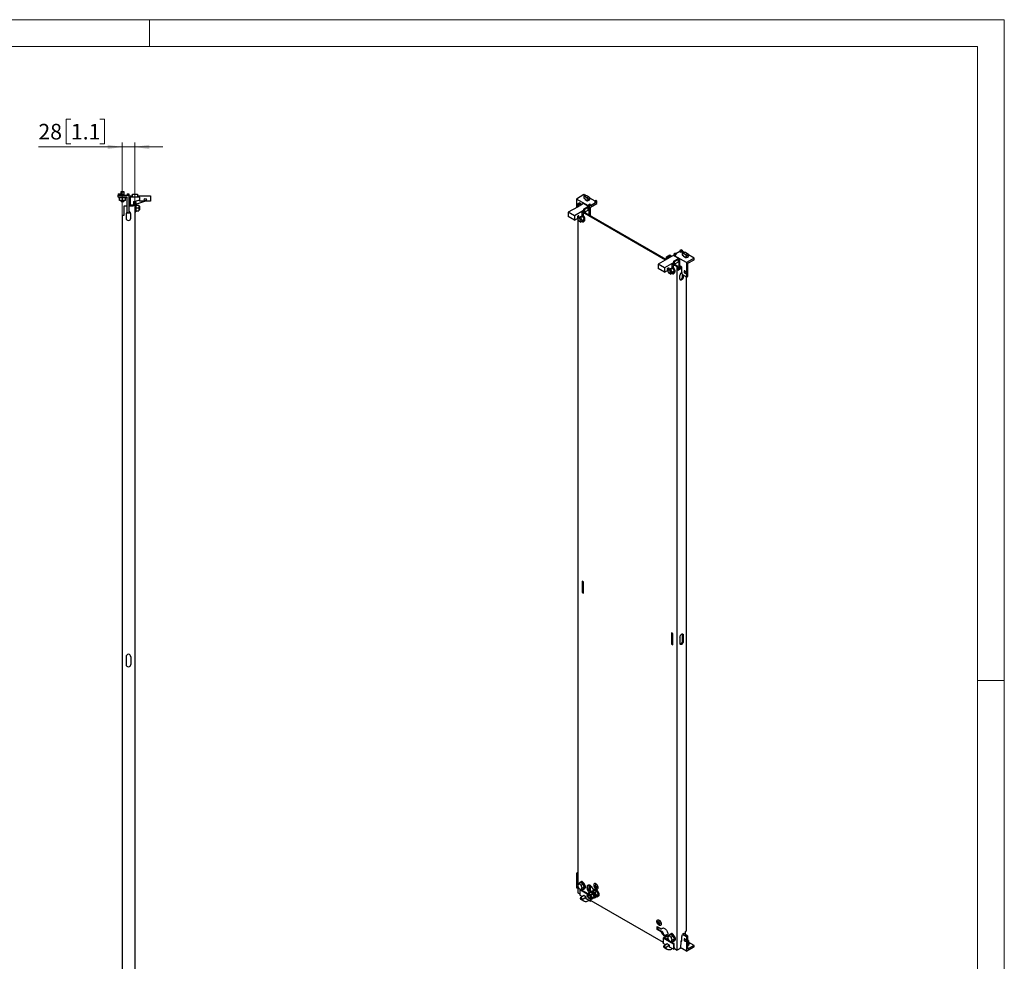
# Model space of a CAD drawing. Units: millimetres. Extents: x 0 to 420, y -24 to 297.
# Drawn here: x 199 to 420, y 85 to 297 of the extents above; entities that cross this region are included whole.
import ezdxf

# ---------------------------------------------------------------- set-up
doc = ezdxf.new("R2010")
doc.units = ezdxf.units.MM
doc.styles.add('SLDTEXTSTYLE0', font='GOTHIC.TTF', dxfattribs={"width": 0.913})
doc.dimstyles.new('SLDDIMSTYLE1', dxfattribs={"dimtxt": 3.5, "dimasz": 3.302, "dimexe": 0, "dimexo": 0.0625, "dimgap": 0.875, "dimtad": 1, "dimlfac": 10, "dimrnd": 1e-09, "dimzin": 12, "dimdsep": 46, "dimtxsty": 'SLDTEXTSTYLE0', "dimsah": 1, "dimcen": 0.09, "dimadec": 0, "dimazin": 3, "dimtfac": 1, "dimtmove": 0, "dimatfit": 0, "dimfxl": 1, "dimfrac": 2, "dimtolj": 1, "dimtzin": 12, "dimarcsym": 0})

# ---------------------------------------------------------------- blocks, each defined once
blk = doc.blocks.new('_D_2')
at = {"color": 7, "linetype": 'Continuous', "lineweight": 0}
for p, q in [((210.33, 274.67), (209.27, 274.67)), ((209.27, 274.67), (209.27, 269.12)), ((216.8, 274.67), (217.87, 274.67)), ((217.87, 274.67), (217.87, 269.12)), ((221.86, 268.41), (203.03, 268.41)), ((209.27, 269.12), (210.33, 269.12)), ((217.87, 269.12), (216.8, 269.12)), ((221.86, 253.06), (221.86, 269.41)), ((224.66, 268.41), (221.86, 268.41)), ((224.66, 256.16), (224.66, 269.41)), ((224.66, 268.41), (231.01, 268.41))]:
    blk.add_line(p, q, dxfattribs=at)
at = {"color": 7, "linetype": 'Continuous', "lineweight": 18}
for points in [[(221.86, 268.41), (218.56, 268.91), (218.56, 267.9)], [(224.66, 268.41), (227.96, 267.9), (227.96, 268.91)]]:
    blk.add_solid(points, dxfattribs=at)
at = {"color": 7, "linetype": 'Continuous', "lineweight": 18, "char_height": 3.5, "attachment_point": 1, "style": 'SLDTEXTSTYLE0'}
for s, insert in [('28', (203.03, 273.59)), ('1.1', (210.33, 273.59))]:
    blk.add_mtext(s, dxfattribs=dict(at, insert=insert))

msp = doc.modelspace()

# ---------------------------------------------------------------- linework, layer by layer
at = {"color": 7, "linetype": 'Continuous', "lineweight": 18}
for p, q in [((0, 297), (420, 297)), ((228, 291), (228, 297)), ((420, 0), (420, 297)), ((6, 291), (414, 291)), ((414, 6), (414, 291)), ((414, 148.5), (420, 148.5))]:
    msp.add_line(p, q, dxfattribs=at)
at = {"color": 7, "linetype": 'Continuous', "lineweight": 25}
for p, q in [((220.9802, 257.8567), (221.3802, 257.8567)), ((220.9802, 257.8567), (220.9802, 257.5567)), ((220.9802, 257.5567), (223.3802, 257.5567)), ((220.9802, 257.1567), (220.9802, 257.5567)), ((222.9802, 257.1567), (220.9802, 257.1567)), ((221.0352, 257.1567), (221.0352, 257.0567)), ((221.0352, 257.0567), (221.2802, 257.0135)), ((221.0352, 257.0567), (221.9302, 257.0567)), ((221.2802, 257.0313), (221.9302, 257.0313)), ((221.2802, 256.3567), (221.2802, 257.0313)), ((221.3802, 257.8567), (221.3802, 257.5567)), ((221.6402, 258.2995), (221.6402, 258.4067)), ((221.6402, 258.4067), (222.2202, 258.4067)), ((221.6402, 258.2995), (222.2202, 258.2995)), ((221.6402, 257.8067), (221.6402, 258.2995)), ((221.6402, 257.8067), (222.2202, 257.8067)), ((221.6402, 257.5567), (221.6402, 257.8067)), ((221.9302, 257.0567), (222.8252, 257.0567)), ((221.9302, 257.0313), (222.5802, 257.0313)), ((221.9302, 256.3567), (221.9302, 257.0313)), ((222.2202, 258.4067), (222.2202, 258.2995)), ((222.2202, 258.2995), (222.2202, 257.8067)), ((222.2202, 257.8067), (222.2202, 257.5567)), ((222.5802, 257.0135), (222.8252, 257.0567)), ((222.5802, 256.3567), (222.5802, 257.0313)), ((222.8252, 257.0567), (222.8252, 257.1567)), ((222.9802, 257.8567), (222.9802, 257.5567)), ((222.9802, 257.8567), (223.3802, 257.8567)), ((222.9802, 253.5567), (222.9802, 257.1567)), ((223.3802, 257.8567), (223.3802, 257.5567)), ((223.3802, 257.5567), (223.3802, 253.5567)), ((223.3802, 257.4067), (224.1802, 257.4067)), ((223.6802, 257.1067), (223.6802, 255.1567)), ((224.1802, 257.1067), (223.6802, 257.1067)), ((224.1802, 257.8317), (225.2802, 257.8317)), ((224.1802, 257.1067), (224.1802, 257.8317)), ((225.2802, 257.1067), (224.1802, 257.1067)), ((225.2802, 257.8317), (225.2802, 257.1067)), ((225.2802, 257.4067), (228.1802, 257.4067)), ((225.7802, 257.1067), (225.2802, 257.1067)), ((225.7802, 256.2567), (225.7802, 257.1067)), ((228.1802, 257.4067), (228.1802, 256.2567)), ((325.581, 257.6897), (323.884, 256.71)), ((323.884, 256.71), (323.884, 255.3834)), ((326.5781, 255.1547), (323.884, 256.71)), ((325.5233, 257.3172), (325.5233, 256.9148)), ((325.8738, 257.2024), (325.5233, 257.3172)), ((325.5233, 256.9148), (325.8176, 256.7449)), ((325.8541, 257.532), (325.581, 257.6897)), ((325.8174, 256.745), (325.8174, 256.5467)), ((325.8176, 256.7449), (325.8176, 256.5408)), ((325.8738, 257.2024), (326.1509, 257.0424)), ((325.9334, 257.554), (326.2839, 257.4392)), ((326.1509, 257.0424), (326.5015, 256.7525)), ((326.2839, 257.4392), (326.5611, 257.2792)), ((326.5015, 256.7525), (326.5015, 256.3501)), ((326.9116, 256.9893), (326.5611, 257.2792)), ((326.9116, 256.5869), (326.9116, 256.9893)), ((328.063, 256.2569), (326.9116, 256.9216)), ((221.9302, 256.3567), (221.2802, 256.3567)), ((221.6402, 256.1567), (221.6402, 256.3567)), ((221.6402, 256.1567), (222.2202, 256.1567)), ((222.5802, 256.3567), (221.9302, 256.3567)), ((222.2202, 256.3567), (222.2202, 256.1567)), ((222.2952, 255.1567), (222.9802, 255.1567)), ((222.2952, 253.0567), (222.2952, 255.1567)), ((223.3802, 255.1567), (224.4102, 255.1567)), ((224.3602, 255.3567), (223.6802, 255.3567)), ((224.3602, 255.3567), (224.3602, 255.1567)), ((224.4102, 256.1567), (224.4102, 255.1567)), ((224.4102, 256.1567), (224.6602, 256.1567)), ((224.6602, 256.1567), (224.6602, 68.1567)), ((224.7602, 255.1067), (224.6602, 255.1067)), ((224.8802, 255.6017), (224.7602, 255.6017)), ((224.7602, 255.6017), (224.7602, 253.8117)), ((224.8205, 256.2367), (225.7802, 256.5577)), ((225.0425, 255.5729), (224.8205, 256.2367)), ((224.9234, 255.3567), (224.8802, 255.6017)), ((224.8802, 255.6017), (224.8802, 253.8117)), ((224.9057, 255.3567), (224.9057, 254.7067)), ((224.9057, 255.3567), (225.5602, 255.3567)), ((224.9057, 254.7067), (224.9057, 254.0567)), ((224.9057, 254.7067), (225.5602, 254.7067)), ((227.0872, 256.2567), (225.0425, 255.5729)), ((225.5602, 255.3567), (225.5602, 254.7067)), ((225.7302, 255.1067), (225.5602, 255.1067)), ((225.5602, 254.7067), (225.5602, 254.0567)), ((225.7302, 255.1067), (225.7302, 254.3067)), ((228.1802, 256.2567), (225.7802, 256.2567)), ((324.0961, 254.9139), (322.0455, 253.7301)), ((324.6618, 255.8324), (323.884, 255.3834)), ((323.884, 255.3834), (323.884, 254.7914)), ((323.884, 255.3834), (324.0961, 255.2609)), ((324.8739, 255.7099), (324.0961, 255.2609)), ((324.8739, 255.3629), (324.0961, 254.9139)), ((324.0961, 255.2609), (324.0961, 254.9139)), ((324.6618, 255.8324), (324.8739, 255.7099)), ((324.8739, 255.3629), (324.8739, 255.7099)), ((325.4396, 255.6895), (324.8739, 255.3629)), ((326.8538, 254.8731), (325.4396, 255.6895)), ((326.2881, 254.8935), (325.5103, 254.4445)), ((325.7225, 254.322), (325.5103, 254.4445)), ((325.5103, 254.4445), (325.5103, 254.0975)), ((326.5003, 254.7711), (325.7225, 254.322)), ((325.8174, 256.5467), (325.8176, 256.5408)), ((326.2072, 256.3159), (325.8176, 256.5408)), ((326.2072, 256.52), (326.2072, 256.3159)), ((326.5015, 256.3501), (326.2072, 256.52)), ((326.5003, 254.7711), (326.2881, 254.8935)), ((326.8538, 254.8731), (326.5003, 254.669)), ((326.5003, 254.1791), (326.5003, 254.7711)), ((326.5003, 254.424), (326.6417, 254.5056)), ((326.8609, 255.563), (326.5781, 255.3997)), ((326.5781, 255.3997), (326.5781, 255.1547)), ((326.5781, 255.3997), (326.7831, 255.2813)), ((326.6417, 254.5056), (326.6417, 253.134)), ((326.7831, 255.2813), (327.066, 255.4446)), ((326.7831, 255.2813), (326.7831, 254.9139)), ((326.8538, 253.0115), (326.8538, 254.8731)), ((327.066, 255.4446), (326.8609, 255.563)), ((328.1973, 255.8528), (327.066, 255.1996)), ((327.066, 254.873), (328.4802, 255.6894)), ((327.066, 255.4446), (327.066, 255.1996)), ((327.066, 252.889), (327.066, 254.873)), ((328.2751, 256.3794), (327.9923, 256.2161)), ((327.9923, 256.2161), (327.9923, 255.9712)), ((327.9923, 256.2161), (328.1973, 256.0977)), ((327.9923, 255.9712), (328.1973, 255.8528)), ((328.1973, 256.0977), (328.4802, 256.261)), ((328.1973, 256.0977), (328.1973, 255.8528)), ((328.4802, 256.261), (328.2751, 256.3794)), ((328.4802, 255.6894), (328.4802, 256.261)), ((221.8602, 253.0567), (222.2952, 253.0567)), ((221.8602, 253.0567), (221.8602, 71.9567)), ((222.7352, 253.3567), (222.7352, 252.4067)), ((223.3802, 253.5567), (222.9802, 253.5567)), ((223.6802, 253.5567), (223.3802, 253.5567)), ((223.6802, 253.6717), (223.6802, 253.5567)), ((223.7852, 252.4067), (223.7852, 253.3567)), ((224.6602, 254.3067), (224.7602, 254.3067)), ((224.7602, 253.8117), (224.8802, 253.8117)), ((224.8802, 253.8117), (224.9234, 254.0567)), ((224.9057, 254.0567), (225.5602, 254.0567)), ((225.5602, 254.3067), (225.7302, 254.3067)), ((323.4597, 252.9137), (322.0455, 253.7301)), ((322.0455, 253.7301), (322.0455, 252.7911)), ((323.4597, 251.9747), (322.0455, 252.7911)), ((325.5103, 254.0975), (323.4597, 252.9137)), ((323.4597, 251.9747), (325.1568, 252.9544)), ((323.4597, 252.9137), (323.4597, 251.9747)), ((324.1263, 252.3595), (324.3399, 251.8092)), ((324.181, 252.2187), (324.181, 102.5106)), ((324.8706, 252.5643), (324.6758, 252.6767)), ((324.7953, 252.7457), (325.3956, 252.8604)), ((325.3334, 252.8315), (324.8706, 252.5643)), ((325.136, 251.8803), (324.8706, 252.5643)), ((325.5988, 252.1475), (325.136, 251.8803)), ((325.1568, 253.6484), (325.5103, 253.8525)), ((325.1568, 252.9544), (325.1568, 253.6484)), ((325.5526, 253.4931), (325.1568, 253.4175)), ((325.5526, 253.4931), (325.2202, 253.685)), ((343.8738, 242.982), (325.2769, 253.7177)), ((325.3334, 252.8315), (325.3108, 252.8442)), ((325.5988, 252.1475), (325.3334, 252.8315)), ((325.3334, 251.77), (325.5988, 252.1475)), ((325.3956, 252.8604), (325.5526, 253.4931)), ((344.0505, 243.084), (325.4537, 253.8198)), ((325.5103, 254.0975), (325.5103, 253.8525)), ((325.7225, 253.7301), (325.5103, 253.8525)), ((325.7225, 254.322), (325.7225, 253.7301)), ((325.7225, 253.7301), (326.5003, 254.1791)), ((324.3399, 251.8092), (324.8706, 251.5028)), ((324.685, 251.7709), (324.8052, 251.8403)), ((324.8706, 251.5028), (325.136, 251.8803)), ((325.3334, 251.77), (324.8706, 251.5028)), ((325.5335, 251.6892), (325.6184, 251.7382)), ((344.1072, 243.7087), (344.8851, 244.1578)), ((344.1072, 243.1168), (344.1072, 243.7087)), ((344.1072, 243.7087), (344.3194, 243.5863)), ((344.3194, 243.5863), (345.0972, 244.0353)), ((345.0972, 243.6883), (344.3194, 243.2393)), ((344.3194, 243.2393), (344.3194, 243.5863)), ((344.8851, 244.1578), (345.0972, 244.0353)), ((345.0972, 244.0353), (345.0972, 243.6883)), ((345.6629, 244.0148), (345.0972, 243.6883)), ((347.0771, 243.1984), (345.6629, 244.0148)), ((346.0164, 244.5047), (345.7336, 244.3415)), ((345.7336, 244.3415), (345.7336, 243.974)), ((345.7336, 244.3415), (345.9386, 244.2231)), ((345.9386, 244.2231), (346.2215, 244.3864)), ((345.9386, 244.2231), (345.9386, 243.9781)), ((345.9386, 243.9781), (346.2215, 244.1414)), ((348.6327, 242.4229), (345.9386, 243.9781)), ((346.2215, 244.3864), (346.0164, 244.5047)), ((347.1478, 244.9129), (346.2215, 244.3782)), ((346.2215, 244.3864), (346.2215, 244.1414)), ((347.4306, 245.3211), (347.1478, 245.1579)), ((347.1478, 245.1579), (347.3529, 245.0395)), ((347.1478, 245.1579), (347.1478, 244.9129)), ((347.1478, 244.9129), (347.3529, 244.7945)), ((347.3529, 245.0395), (347.6357, 245.2028)), ((347.3529, 245.0395), (347.3529, 244.7945)), ((347.3529, 244.7945), (347.6357, 244.9578)), ((347.6357, 245.2028), (347.4306, 245.3211)), ((347.6357, 245.2028), (347.6357, 244.9578)), ((347.9866, 244.7553), (347.6357, 244.9578)), ((347.6557, 244.5404), (347.6557, 244.138)), ((347.6557, 244.5404), (348.0063, 244.4256)), ((347.6557, 244.138), (347.95, 243.9681)), ((347.9499, 243.9682), (347.9499, 243.7699)), ((347.9499, 243.7699), (347.95, 243.764)), ((347.95, 243.9681), (347.95, 243.764)), ((348.3396, 243.5391), (347.95, 243.764)), ((348.2834, 244.2656), (348.0063, 244.4256)), ((348.4164, 244.6624), (348.0659, 244.7772)), ((348.2834, 244.2656), (348.6339, 243.9758)), ((348.6339, 243.5733), (348.3396, 243.7432)), ((348.3396, 243.7432), (348.3396, 243.5391)), ((348.6935, 244.5024), (348.4164, 244.6624)), ((350.3298, 243.4025), (348.6327, 242.4229)), ((348.6339, 243.9758), (348.6339, 243.5733)), ((349.044, 244.2125), (348.6935, 244.5024)), ((349.044, 243.8101), (349.044, 244.2125)), ((350.3298, 243.4025), (349.044, 244.1448)), ((350.3298, 243.0759), (350.3298, 243.4025)), ((344.3194, 243.2393), (342.2688, 242.0555)), ((343.683, 241.2391), (342.2688, 242.0555)), ((342.2688, 242.0555), (342.2688, 241.1164)), ((343.683, 240.3), (342.2688, 241.1164)), ((345.7336, 242.4228), (343.683, 241.2391)), ((343.683, 240.3), (345.38, 241.2797)), ((343.683, 241.2391), (343.683, 240.3)), ((345.0186, 241.0711), (345.6188, 241.1858)), ((345.5567, 241.1568), (345.0938, 240.8897)), ((345.38, 241.9738), (345.7336, 242.1779)), ((345.38, 241.2797), (345.38, 241.9738)), ((345.7758, 241.8185), (345.38, 241.7428)), ((345.7758, 241.8185), (345.4434, 242.0104)), ((346.5255, 241.4511), (345.5001, 242.0431)), ((345.5341, 241.1696), (345.5567, 241.1568)), ((345.5567, 241.1568), (345.822, 240.4729)), ((345.6188, 241.1858), (345.7758, 241.8185)), ((346.7023, 241.5532), (345.6769, 242.1452)), ((345.7336, 242.7699), (346.5114, 243.2189)), ((345.7336, 242.4228), (345.7336, 242.7699)), ((345.9457, 242.6474), (345.7336, 242.7699)), ((345.7336, 242.1779), (345.7336, 242.4228)), ((345.9457, 242.0554), (345.7336, 242.1779)), ((345.9457, 242.6474), (346.7235, 243.0964)), ((345.9457, 242.0554), (345.9457, 242.6474)), ((346.7235, 242.5044), (345.9457, 242.0554)), ((346.7235, 243.0964), (346.5114, 243.2189)), ((346.7023, 241.5532), (346.5255, 241.4511)), ((346.5255, 87.9415), (346.5255, 241.4511)), ((346.7023, 240.7367), (346.7023, 241.5532)), ((347.5368, 241.4225), (346.7023, 240.9408)), ((346.7023, 240.7367), (347.5721, 241.2387)), ((347.0771, 243.1984), (346.7235, 242.9943)), ((346.7235, 243.0964), (346.7235, 242.5044)), ((346.7235, 242.7494), (346.865, 242.831)), ((346.865, 242.831), (346.865, 241.0346)), ((347.0771, 241.1571), (347.0771, 243.1984)), ((347.5721, 241.4021), (347.0771, 241.6878)), ((347.0771, 241.6878), (347.0771, 241.1571)), ((347.3599, 241.3204), (347.3599, 241.5245)), ((347.5721, 240.4222), (347.5721, 241.4021)), ((348.6327, 242.4229), (348.6327, 239.1567)), ((348.9156, 242.2595), (350.3298, 243.0759)), ((348.9156, 239.32), (348.9156, 242.2595)), ((344.3496, 240.6849), (344.5631, 240.1345)), ((344.5631, 240.1345), (345.0938, 239.8281)), ((345.0938, 240.8897), (344.8991, 241.0021)), ((344.9083, 240.0963), (345.0285, 240.1657)), ((345.3592, 240.2057), (345.0938, 240.8897)), ((345.0938, 239.8281), (345.3592, 240.2057)), ((345.5567, 240.0953), (345.0938, 239.8281)), ((345.822, 240.4729), (345.3592, 240.2057)), ((345.822, 240.4729), (345.5567, 240.0953)), ((345.7568, 240.0146), (345.8416, 240.0635)), ((347.1443, 238.7463), (347.1443, 239.522)), ((347.7131, 239.6876), (347.5721, 240.4222)), ((347.7099, 239.277), (347.7099, 239.704)), ((348.6327, 239.1567), (347.7131, 239.6876)), ((347.8867, 239.5874), (347.8867, 239.1749)), ((348.5054, 239.2302), (348.5054, 92.1873)), ((348.6327, 239.1567), (348.9156, 239.32)), ((325.4538, 170.6551), (325.1709, 170.8184)), ((325.1709, 170.8184), (325.1709, 168.2871)), ((325.3477, 170.7163), (325.3477, 168.3891)), ((325.4538, 168.1238), (325.4538, 170.6551)), ((325.3477, 168.3891), (325.1709, 168.2871)), ((325.1709, 168.2871), (325.4538, 168.1238)), ((325.3477, 168.3891), (325.4538, 168.3279)), ((345.5356, 159.0621), (345.2528, 159.2254)), ((345.2528, 159.2254), (345.2528, 156.6941)), ((345.4295, 159.1233), (345.4295, 156.7961)), ((345.5356, 156.5308), (345.5356, 159.0621)), ((347.1443, 158.2966), (347.1443, 156.8677)), ((347.7099, 157.3983), (347.7099, 158.8273)), ((347.8867, 158.7252), (347.8867, 157.2963)), ((345.4295, 156.7961), (345.2528, 156.6941)), ((345.2528, 156.6941), (345.5356, 156.5308)), ((345.4295, 156.7961), (345.5356, 156.7349)), ((222.7352, 153.8817), (222.7352, 152.1317)), ((223.7852, 153.8817), (223.7852, 152.1317)), ((324.1668, 105.405), (323.884, 105.2417)), ((323.884, 105.2417), (323.884, 101.9755)), ((324.181, 105.0702), (323.884, 105.2417)), ((324.181, 105.3968), (324.1668, 105.405)), ((324.181, 101.8041), (323.884, 101.9755)), ((324.4035, 102.8272), (324.1382, 102.4496)), ((324.1382, 102.4496), (324.4035, 101.7657)), ((324.181, 102.3393), (324.181, 100.8407)), ((324.8631, 103.0925), (324.4035, 102.8272)), ((324.9342, 102.5208), (324.4035, 102.8272)), ((324.4035, 101.7657), (324.9342, 101.4593)), ((324.8042, 103.2317), (324.691, 103.1664)), ((325.3939, 102.7862), (324.8631, 103.0925)), ((325.3939, 102.7862), (324.9342, 102.5208)), ((325.1996, 101.8369), (324.9342, 102.5208)), ((324.9342, 101.4593), (325.1996, 101.8369)), ((325.6592, 102.1022), (325.1996, 101.8369)), ((325.6592, 102.1022), (325.3939, 102.7862)), ((325.3939, 101.7247), (325.6592, 102.1022)), ((325.4701, 103.0677), (325.4308, 103.045)), ((325.4396, 103.0501), (325.4396, 103.1101)), ((326.7831, 102.5445), (326.7831, 101.3798)), ((327.066, 101.2165), (327.066, 102.4186)), ((327.1124, 102.1389), (327.1124, 102.2205)), ((327.9058, 102.5059), (328.2559, 102.3038)), ((327.9058, 102.4977), (327.9058, 102.5059)), ((327.9129, 102.5018), (327.9058, 102.4977)), ((327.9058, 102.4977), (328.6129, 102.0895)), ((327.9734, 102.9293), (327.9144, 102.8953)), ((328.0119, 102.2405), (328.5069, 101.9548)), ((328.0119, 102.2324), (328.0119, 102.2405)), ((328.019, 102.2365), (328.0119, 102.2324)), ((328.0119, 102.2324), (328.5069, 101.9466)), ((328.1533, 101.9548), (328.3655, 101.8323)), ((328.1533, 101.9466), (328.1533, 101.9548)), ((328.1604, 101.9507), (328.1533, 101.9466)), ((328.1533, 101.9466), (328.3655, 101.8241)), ((328.2559, 102.3038), (328.2559, 102.7774)), ((328.2629, 102.7734), (328.2559, 102.7774)), ((328.2629, 102.3079), (328.2559, 102.3038)), ((328.2629, 102.2998), (328.2629, 102.7734)), ((328.2629, 102.2998), (328.6129, 102.0977)), ((328.3655, 101.8241), (328.3655, 101.8323)), ((328.5069, 101.9466), (328.5069, 101.9548)), ((328.6129, 102.0895), (328.6129, 102.0977)), ((324.181, 100.8407), (324.6583, 100.5652)), ((324.7927, 101.541), (324.6583, 101.4634)), ((324.6583, 101.4634), (324.6583, 100.2794)), ((326.4302, 100.4405), (324.6583, 101.4634)), ((325.2011, 99.9661), (324.6583, 100.2794)), ((324.7674, 99.669), (324.7026, 99.5499)), ((325.2683, 99.2233), (324.7026, 99.5499)), ((324.7026, 99.5499), (324.7026, 99.5109)), ((325.5245, 100.1877), (324.7674, 99.669)), ((325.3331, 99.3424), (324.7674, 99.669)), ((325.3939, 101.7247), (324.9342, 101.4593)), ((326.5323, 100.5857), (324.9766, 101.4838)), ((326.0902, 99.8611), (325.3331, 99.3424)), ((326.0902, 99.8611), (325.5245, 100.1877)), ((325.566, 101.6508), (325.6791, 101.7161)), ((326.0902, 99.4528), (326.0902, 99.8611)), ((326.3164, 100.2786), (326.581, 100.655)), ((326.581, 99.5951), (326.3164, 100.277)), ((326.5279, 100.1141), (326.5279, 100.0577)), ((327.2345, 101.1192), (326.5808, 101.4966)), ((326.581, 100.655), (327.0618, 100.9326)), ((327.063, 100.9327), (326.5822, 100.6551)), ((326.5822, 100.6551), (327.1113, 100.3497)), ((327.1113, 99.2881), (326.5822, 99.5936)), ((326.6468, 100.3181), (326.6108, 100.2973)), ((326.7619, 99.6524), (326.8107, 99.6242)), ((327.0708, 100.9554), (326.9576, 100.8901)), ((327.0107, 99.6044), (327.0467, 99.6252)), ((327.1539, 101.0727), (327.0408, 101.0074)), ((327.5922, 100.6272), (327.063, 100.9327)), ((327.1113, 100.3497), (327.5922, 100.6272)), ((327.5933, 100.6258), (327.1125, 100.3482)), ((327.1125, 100.3482), (327.3771, 99.6663)), ((327.3771, 99.6647), (327.1125, 99.2883)), ((327.1125, 99.2883), (327.5933, 99.5658)), ((327.3519, 101.187), (327.2388, 101.1217)), ((327.3771, 99.6663), (327.8579, 99.9438)), ((327.8579, 99.9423), (327.3771, 99.6647)), ((327.9461, 101.4434), (327.5585, 101.2196)), ((327.8579, 99.9438), (327.5933, 100.6258)), ((327.5933, 99.5658), (327.8579, 99.9423)), ((327.7291, 101.5172), (327.6947, 101.5599)), ((327.6976, 99.6083), (327.8107, 99.6736)), ((327.8676, 101.6001), (327.7615, 101.5389)), ((327.8407, 99.6217), (327.9538, 99.687)), ((327.9461, 101.4434), (328.4768, 101.137)), ((328.0387, 99.736), (328.1518, 99.8013)), ((328.4768, 101.137), (328.0428, 100.8864)), ((328.4768, 100.0755), (328.2834, 99.9639)), ((328.7422, 100.4531), (328.3165, 100.2074)), ((328.4768, 101.137), (328.7422, 100.4531)), ((328.7422, 100.4531), (328.4768, 100.0755)), ((328.6044, 101.7001), (328.6633, 101.7342)), ((328.6614, 99.98), (328.7675, 100.0413)), ((325.2683, 99.1843), (324.7026, 99.5109)), ((324.917, 99.3394), (325.4827, 99.0129)), ((325.3331, 99.3424), (325.2683, 99.2233)), ((325.2683, 99.2233), (325.2683, 99.1843)), ((326.9564, 98.9528), (326.0902, 99.4528)), ((326.5144, 98.9937), (326.5851, 99.1162)), ((326.5851, 99.1162), (326.5851, 99.1671)), ((326.9564, 99.3776), (326.9564, 98.9528)), ((326.9564, 98.9528), (327.2039, 99.0956)), ((327.1508, 99.1263), (327.1508, 99.3104)), ((327.1508, 99.1263), (343.3966, 89.7478)), ((342.0001, 92.6035), (342.0001, 93.2404)), ((342.0142, 93.2486), (342.9444, 92.7116)), ((342.4436, 94.1135), (342.0936, 94.3155)), ((342.0936, 94.3073), (342.0936, 94.3155)), ((342.1006, 94.3114), (342.0936, 94.3073)), ((342.8007, 93.8991), (342.0936, 94.3073)), ((342.1611, 94.7389), (342.1021, 94.7049)), ((342.1768, 93.1547), (342.1768, 92.7055)), ((342.6946, 93.7644), (342.1996, 94.0501)), ((342.1996, 94.042), (342.1996, 94.0501)), ((342.2067, 94.0461), (342.1996, 94.042)), ((342.6946, 93.7562), (342.1996, 94.042)), ((342.5532, 93.6419), (342.3411, 93.7644)), ((342.3411, 93.7562), (342.3411, 93.7644)), ((342.3481, 93.7603), (342.3411, 93.7562)), ((342.5532, 93.6337), (342.3411, 93.7562)), ((342.4436, 94.587), (342.4507, 94.583)), ((342.4436, 94.1135), (342.4436, 94.587)), ((342.4507, 94.1175), (342.4436, 94.1135)), ((342.4507, 94.1094), (342.4507, 94.583)), ((342.8007, 93.9073), (342.4507, 94.1094)), ((342.5532, 93.6337), (342.5532, 93.6419)), ((342.6946, 93.7562), (342.6946, 93.7644)), ((342.7921, 93.5097), (342.851, 93.5438)), ((342.8007, 93.8991), (342.8007, 93.9073)), ((343.2554, 92.9116), (343.1885, 92.8196)), ((342.9444, 92.042), (342.0142, 92.579)), ((342.191, 92.6811), (343.1212, 92.1441)), ((342.9444, 92.7116), (343.0118, 92.7176)), ((343.1212, 92.1441), (342.9444, 92.042)), ((343.0118, 91.9582), (342.9444, 92.042)), ((343.1885, 92.8196), (343.0118, 92.7176)), ((343.1885, 92.0603), (343.0118, 91.9582)), ((343.1212, 92.1441), (343.1885, 92.0603)), ((343.5734, 90.7481), (343.3966, 90.646)), ((344.6023, 90.1541), (343.5734, 90.7481)), ((344.1391, 91.3604), (343.8393, 91.1874)), ((344.4026, 91.2082), (344.1391, 91.3604)), ((344.6268, 91.1526), (344.3614, 90.775)), ((344.3614, 90.775), (344.6268, 90.0911)), ((345.0864, 91.4179), (344.6268, 91.1526)), ((345.1575, 90.8462), (344.6268, 91.1526)), ((345.0274, 91.5571), (344.9143, 91.4918)), ((345.6171, 91.1115), (345.0864, 91.4179)), ((345.6171, 91.1115), (345.1575, 90.8462)), ((345.4229, 90.1622), (345.1575, 90.8462)), ((345.8825, 90.4276), (345.6171, 91.1115)), ((345.6934, 91.3931), (345.654, 91.3703)), ((347.5721, 90.9136), (347.7131, 91.4854)), ((347.5721, 89.9338), (347.5721, 90.9136)), ((347.9959, 91.6487), (347.7131, 91.4854)), ((348.6327, 90.9545), (347.7131, 91.4854)), ((348.9156, 91.1178), (347.9959, 91.6487)), ((348.5054, 92.1873), (348.3287, 92.0853)), ((348.3287, 92.0853), (348.3287, 91.4566)), ((348.9156, 91.1178), (348.6327, 90.9545)), ((348.6327, 90.9545), (348.6327, 87.6884)), ((348.9156, 88.1783), (348.9156, 91.1178)), ((343.3966, 90.646), (343.3966, 89.462)), ((345.6947, 89.3193), (343.3966, 90.646)), ((343.9394, 89.1487), (343.3966, 89.462)), ((343.5058, 88.8516), (343.4409, 88.7325)), ((344.0066, 88.4059), (343.4409, 88.7325)), ((343.4409, 88.7325), (343.4409, 88.6935)), ((344.0066, 88.3669), (343.4409, 88.6935)), ((344.2628, 89.3702), (343.5058, 88.8516)), ((344.0715, 88.525), (343.5058, 88.8516)), ((343.6554, 88.522), (344.2211, 88.1955)), ((344.0715, 88.525), (344.0066, 88.4059)), ((344.8285, 89.0437), (344.0715, 88.525)), ((344.8285, 89.0437), (344.2628, 89.3702)), ((344.6268, 90.0911), (345.1575, 89.7847)), ((344.8285, 88.6354), (344.8285, 89.0437)), ((345.6947, 88.1354), (344.8285, 88.6354)), ((345.1575, 89.7847), (345.4229, 90.1622)), ((345.6171, 90.05), (345.1575, 89.7847)), ((345.8715, 89.4214), (345.1998, 89.8091)), ((345.8825, 90.4276), (345.4229, 90.1622)), ((345.6171, 90.05), (345.8825, 90.4276)), ((345.8715, 89.4214), (345.6947, 89.3193)), ((345.6947, 89.3193), (345.6947, 88.1354)), ((345.7892, 89.9762), (345.9023, 90.0415)), ((345.8715, 88.564), (345.8715, 89.4214)), ((345.8891, 88.5538), (345.8715, 88.564)), ((345.8891, 88.3089), (345.8891, 88.5538)), ((347.3601, 89.4031), (347.1782, 88.3182)), ((348.6327, 87.6884), (347.2103, 88.5095)), ((347.5721, 90.097), (347.3601, 89.9747)), ((347.3601, 89.9747), (347.3601, 89.4031)), ((347.4306, 90.0154), (347.5721, 89.9338)), ((348.3481, 90.4095), (348.3601, 90.4094)), ((348.3833, 90.3961), (348.3601, 90.4094)), ((348.3733, 90.4074), (348.3657, 90.4062)), ((348.6327, 87.6884), (350.3298, 88.6681)), ((349.0749, 90.1274), (348.9156, 90.2194)), ((348.9156, 89.7842), (349.0749, 90.1274)), ((348.9156, 89.2335), (349.0749, 89.5767)), ((350.3298, 88.9947), (348.9156, 88.1783)), ((349.0749, 90.1274), (349.0749, 89.5767)), ((350.3298, 88.9947), (349.1491, 89.6763)), ((349.2449, 89.3621), (349.2449, 89.4437)), ((350.3298, 88.6681), (350.3298, 88.9947)), ((344.0066, 88.4059), (344.0066, 88.3669)), ((345.2528, 88.1763), (345.3235, 88.2988)), ((345.3235, 88.2988), (345.3235, 88.3497)), ((345.6947, 88.1354), (345.9422, 88.2782)), ((345.8891, 88.3089), (346.5255, 87.9415)), ((347.1782, 88.3182), (346.5255, 87.9415))]:
    msp.add_line(p, q, dxfattribs=at)
at = {"color": 8, "linetype": 'Continuous', "lineweight": 18}
for p, q in [((347.8867, 239.1749), (347.7099, 239.277)), ((347.8867, 158.7252), (347.7099, 158.8273)), ((347.8867, 157.2963), (347.7099, 157.3983)), ((342.0142, 93.2486), (342.0001, 93.2404)), ((342.1768, 92.7055), (342.0001, 92.6035)), ((342.191, 92.6811), (342.0142, 92.579))]:
    msp.add_line(p, q, dxfattribs=at)
at = {"color": 7, "linetype": 'Continuous', "lineweight": 25, "flags": 128}
for points in [[(326.2839, 257.4392), (326.1989, 257.4425), (326.115, 257.434), (326.0371, 257.414), (325.97, 257.3837), (325.9175, 257.3449), (325.8828, 257.2999), (325.8679, 257.2515), (325.8738, 257.2024)], [(326.1509, 257.0424), (326.236, 257.039), (326.3199, 257.0476), (326.3978, 257.0676), (326.4649, 257.0979), (326.5174, 257.1367), (326.5521, 257.1816), (326.5669, 257.2301), (326.5611, 257.2792)], [(324.4497, 252.8319), (324.4362, 252.9023), (324.3979, 252.9464), (324.3405, 252.9575), (324.2729, 252.934), (324.2052, 252.8794), (324.1479, 252.8021), (324.1096, 252.7137), (324.0961, 252.6278), (324.1096, 252.5575), (324.1479, 252.5134), (324.2052, 252.5022), (324.2729, 252.5258), (324.3405, 252.5803), (324.3979, 252.6577), (324.4362, 252.7461), (324.4497, 252.8319)], [(324.244, 252.4274), (324.2302, 252.4062), (324.2053, 252.3275), (324.2053, 252.2301), (324.2302, 252.1227), (324.2777, 252.0149), (324.3436, 251.9161), (324.4221, 251.8352), (324.5062, 251.7794), (324.5884, 251.7536), (324.6614, 251.7602), (324.7187, 251.7984), (324.7553, 251.865), (324.7679, 251.954), (324.7679, 251.954)], [(324.7679, 251.954), (324.7553, 252.0576), (324.7187, 252.1664), (324.6614, 252.2709), (324.5884, 252.3617), (324.5062, 252.4308), (324.4221, 252.4721), (324.3436, 252.4818), (324.337, 252.4811)], [(325.5506, 252.8788), (325.5041, 252.9711), (325.4452, 253.0604)], [(325.502, 252.9747), (325.4752, 252.994), (325.4477, 253.0107)], [(325.162, 251.671), (325.2416, 251.6151), (325.3377, 251.5742), (325.4272, 251.5654), (325.5041, 251.5891), (325.5631, 251.6438), (325.6002, 251.7258), (325.6008, 251.728)], [(325.1861, 251.6849), (325.3059, 251.6521), (325.4208, 251.6509), (325.5221, 251.6829), (325.6055, 251.747), (325.6676, 251.8404), (325.706, 251.9593), (325.7189, 252.099)], [(325.5107, 251.6773), (325.5145, 251.6763), (325.5772, 251.6667)], [(348.4164, 244.6624), (348.3313, 244.6658), (348.2474, 244.6572), (348.1696, 244.6372), (348.1024, 244.6069), (348.0499, 244.5681), (348.0152, 244.5231), (348.0004, 244.4747), (348.0063, 244.4256)], [(348.2834, 244.2656), (348.3684, 244.2622), (348.4523, 244.2708), (348.5302, 244.2908), (348.5974, 244.3211), (348.6499, 244.3599), (348.6845, 244.4048), (348.6994, 244.4533), (348.6935, 244.5024)], [(344.6729, 241.1573), (344.6595, 241.0714), (344.6211, 240.9831), (344.5638, 240.9057), (344.4961, 240.8511), (344.4285, 240.8276), (344.3711, 240.8387), (344.3328, 240.8828), (344.3194, 240.9532), (344.3328, 241.0391), (344.3711, 241.1274), (344.4285, 241.2048), (344.4961, 241.2594), (344.5638, 241.2829), (344.6211, 241.2718), (344.6595, 241.2277), (344.6729, 241.1573)], [(345.6307, 241.2337), (345.6967, 241.1439), (345.7895, 240.9885), (345.8627, 240.8249), (345.9132, 240.6599), (345.9389, 240.5001), (345.9389, 240.3523), (345.9132, 240.2223), (345.8627, 240.1156), (345.7895, 240.0364), (345.6967, 239.9881), (345.588, 239.9727), (345.4679, 239.9906), (345.4094, 240.0103)], [(345.6594, 241.3491), (345.6729, 241.3339), (345.7816, 241.1929), (345.8744, 241.0375), (345.9475, 240.8739), (345.998, 240.7088), (346.0238, 240.5491), (346.0238, 240.4012), (345.998, 240.2713), (345.9475, 240.1646), (345.8744, 240.0854), (345.8416, 240.0635)], [(345.7738, 241.2042), (345.7274, 241.2964), (345.6685, 241.3858)], [(345.7336, 241.2893), (345.6982, 241.3154), (345.678, 241.328)], [(344.4673, 240.7528), (344.4534, 240.7315), (344.4286, 240.6528), (344.4286, 240.5555), (344.4534, 240.4481), (344.5009, 240.3402), (344.5669, 240.2415), (344.6453, 240.1606), (344.7294, 240.1048), (344.8116, 240.079), (344.8846, 240.0855), (344.942, 240.1238), (344.9786, 240.1904), (344.9911, 240.2794), (344.9911, 240.2794)], [(344.9911, 240.2794), (344.9786, 240.3829), (344.942, 240.4918), (344.8846, 240.5962), (344.8116, 240.6871), (344.7294, 240.7562), (344.6453, 240.7975), (344.5669, 240.8072), (344.5602, 240.8065)], [(345.1113, 240.3488), (345.0988, 240.4523), (345.0622, 240.5612), (345.0048, 240.6656), (344.9318, 240.7565), (344.8496, 240.8256), (344.7655, 240.8668), (344.6871, 240.8766), (344.6804, 240.8759)], [(345.3853, 239.9964), (345.4649, 239.9404), (345.561, 239.8996), (345.6505, 239.8907), (345.7274, 239.9145), (345.7864, 239.9692), (345.8235, 240.0512), (345.824, 240.0534)], [(345.734, 240.0027), (345.7377, 240.0016), (345.8004, 239.992)], [(347.8867, 239.1749), (347.8741, 239.0567), (347.837, 238.9319), (347.778, 238.809), (347.7011, 238.6965), (347.6116, 238.602), (347.5155, 238.5319), (347.4194, 238.4911), (347.3299, 238.4822), (347.253, 238.5059), (347.194, 238.5607), (347.1569, 238.6427), (347.1443, 238.7463)], [(347.18, 238.5835), (347.2426, 238.5931), (347.3387, 238.634), (347.4348, 238.704), (347.5243, 238.7986), (347.6012, 238.9111), (347.6602, 239.0339), (347.6973, 239.1587), (347.7099, 239.277)], [(348.509, 240.1672), (348.4965, 240.2605), (348.4605, 240.3581), (348.4049, 240.4494), (348.3356, 240.5245), (348.2602, 240.5752), (348.1869, 240.5961), (348.1235, 240.5849), (348.0771, 240.5428), (348.0525, 240.4744), (348.0525, 240.387), (348.0771, 240.2902), (348.1235, 240.1944), (348.1869, 240.1101), (348.2602, 240.0463), (348.3356, 240.01), (348.4049, 240.0051), (348.4605, 240.0321), (348.4965, 240.0882), (348.509, 240.1672)], [(325.4538, 169.5296), (325.4438, 169.5206), (325.3477, 169.4505)], [(347.1443, 158.2966), (347.1569, 158.4149), (347.194, 158.5397), (347.253, 158.6625), (347.3299, 158.775), (347.4194, 158.8695), (347.5155, 158.9396), (347.6116, 158.9805), (347.7011, 158.9893), (347.778, 158.9656), (347.837, 158.9109), (347.8741, 158.8289), (347.8867, 158.7252)], [(347.8867, 157.2963), (347.8741, 157.178), (347.837, 157.0532), (347.778, 156.9304), (347.7011, 156.8179), (347.6116, 156.7234), (347.5155, 156.6533), (347.4194, 156.6124), (347.3299, 156.6036), (347.253, 156.6273), (347.194, 156.682), (347.1569, 156.764), (347.1443, 156.8677)], [(347.18, 156.7049), (347.2426, 156.7145), (347.3387, 156.7553), (347.4348, 156.8254), (347.5243, 156.9199), (347.6012, 157.0324), (347.6602, 157.1553), (347.6973, 157.2801), (347.7099, 157.3983)], [(347.7099, 158.8273), (347.6973, 158.9309), (347.6743, 158.9901)], [(324.181, 104.3884), (324.1452, 104.3949), (324.0819, 104.3837), (324.0354, 104.3415), (324.0109, 104.2731), (324.0109, 104.1857), (324.0354, 104.0889), (324.0819, 103.9932), (324.1452, 103.9088), (324.181, 103.874)], [(325.7472, 102.0514), (325.7345, 102.2026), (325.6971, 102.3621), (325.6363, 102.5236), (325.5548, 102.6804), (325.4558, 102.826), (325.3434, 102.9545), (325.2222, 103.0607), (325.0972, 103.1402), (324.9734, 103.1898), (324.856, 103.2073), (324.7498, 103.1922), (324.659, 103.145), (324.5875, 103.0676), (324.5381, 102.9633), (324.5211, 102.8951)], [(324.8042, 103.2317), (324.8154, 103.2378), (324.9143, 103.2692), (325.0267, 103.268), (325.1479, 103.2342), (325.273, 103.1694), (325.3967, 103.076), (325.5141, 102.9581), (325.6204, 102.8203), (325.7111, 102.6683), (325.7826, 102.5083), (325.832, 102.347), (325.8572, 102.1908), (325.8572, 102.0463), (325.832, 101.9192), (325.7826, 101.8149), (325.7111, 101.7375), (325.6791, 101.7161)], [(325.5564, 102.9073), (325.5041, 103.0134), (325.4272, 103.1259), (325.3377, 103.2204), (325.2416, 103.2904), (325.1455, 103.3313), (325.056, 103.3402), (324.9791, 103.3164), (324.9268, 103.2707)], [(325.0829, 103.3409), (325.0598, 103.2818), (325.0553, 103.2628)], [(325.246, 101.6393), (325.3434, 101.6145), (325.4558, 101.6133), (325.5548, 101.6447), (325.6363, 101.7073), (325.6971, 101.7986), (325.7345, 101.9149), (325.7472, 102.0514)], [(327.6947, 101.5599), (327.6222, 101.7415), (327.5286, 101.9173), (327.4171, 102.0814), (327.2915, 102.2281), (327.1562, 102.3523), (327.0159, 102.4499), (326.8754, 102.5173), (326.7395, 102.5523), (326.6128, 102.5537), (326.4999, 102.5214), (326.4044, 102.4566), (326.3298, 102.3614), (326.2786, 102.2393), (326.2525, 102.0942), (326.2525, 101.9314), (326.2786, 101.7563), (326.3298, 101.5749), (326.4044, 101.3937), (326.4999, 101.2187), (326.6128, 101.0559), (326.7395, 100.9111), (326.8495, 100.81)], [(326.9762, 100.9555), (326.9162, 101.0132), (326.7896, 101.158), (326.6766, 101.3207), (326.5812, 101.4957), (326.5066, 101.677), (326.4554, 101.8583), (326.4293, 102.0334), (326.4293, 102.1963), (326.4554, 102.3413), (326.5066, 102.4635), (326.5676, 102.5452)], [(327.1124, 102.1389), (327.0984, 102.0477), (327.066, 101.9745)], [(328.7544, 102.012), (328.742, 102.1463), (328.7054, 102.2883), (328.6464, 102.4307), (328.568, 102.5664), (328.4742, 102.6887), (328.3695, 102.7914), (328.2594, 102.8693), (328.1493, 102.9186), (328.0446, 102.9367), (327.9508, 102.9228), (327.8724, 102.8775), (327.8134, 102.8032), (327.7768, 102.7035), (327.7644, 102.5835), (327.7768, 102.4491), (327.8134, 102.3072), (327.8724, 102.1648), (327.9508, 102.029), (328.0446, 101.9067), (328.1493, 101.8041), (328.2594, 101.7261), (328.3695, 101.6769), (328.4742, 101.6588), (328.568, 101.6727), (328.6464, 101.7179), (328.7054, 101.7923), (328.742, 101.892), (328.7544, 102.012)], [(328.7473, 102.0161), (328.7341, 102.1536), (328.6954, 102.2989), (328.6332, 102.4441), (328.5508, 102.5815), (328.4526, 102.7035), (328.3441, 102.8037), (328.231, 102.8766), (328.1195, 102.9182), (328.0154, 102.9265), (327.9246, 102.9008), (327.8518, 102.8426), (327.8009, 102.7551), (327.7748, 102.6429), (327.7748, 102.5121), (327.8009, 102.3697), (327.8518, 102.2234), (327.9246, 102.0812), (328.0154, 101.9506), (328.1195, 101.8388), (328.231, 101.7516), (328.3441, 101.694), (328.4526, 101.6688), (328.5508, 101.6776), (328.6332, 101.7198), (328.6954, 101.7932), (328.7341, 101.8937), (328.7473, 102.0161)], [(325.3486, 101.6138), (325.4272, 101.6076), (325.4656, 101.6149)], [(326.5279, 100.1141), (326.5287, 100.1381), (326.5474, 100.2222), (326.5896, 100.2821), (326.6514, 100.3127), (326.7274, 100.3111), (326.8107, 100.2775)], [(326.7619, 100.1929), (326.8379, 100.1344), (326.9056, 100.0529), (326.9578, 99.9574), (326.9888, 99.858), (326.9951, 99.7657), (326.9762, 99.6904), (326.9341, 99.6402), (326.8733, 99.6207), (326.8004, 99.6339), (326.7234, 99.6783), (326.6505, 99.7493), (326.5897, 99.839), (326.5476, 99.9378), (326.5287, 100.035), (326.5351, 100.12), (326.566, 100.1835), (326.6182, 100.2189), (326.6859, 100.2221), (326.7619, 100.1929)], [(326.581, 100.655), (326.5812, 100.655), (326.5813, 100.655), (326.5814, 100.6551), (326.5816, 100.6551), (326.5817, 100.6551), (326.5819, 100.6551), (326.582, 100.6551), (326.5822, 100.6551)], [(326.8107, 100.2775), (326.8941, 100.2148), (326.9701, 100.1287), (327.0319, 100.0268), (327.074, 99.9182), (327.0928, 99.8124), (327.0865, 99.719), (327.0557, 99.6461), (327.0031, 99.6003), (326.9335, 99.5857), (326.8529, 99.6035), (326.8107, 99.6242)], [(326.8468, 100.2982), (326.9301, 100.2356), (327.0061, 100.1495), (327.0679, 100.0476), (327.1101, 99.939), (327.1288, 99.8332), (327.1225, 99.7398), (327.0917, 99.6669), (327.0467, 99.6252)], [(326.9149, 100.8589), (326.9409, 100.909), (327.0096, 100.9863), (327.0984, 101.0322), (327.2032, 101.0445), (327.3191, 101.0227), (327.4407, 100.9678)], [(327.0618, 100.9326), (327.062, 100.9326), (327.0621, 100.9326), (327.0623, 100.9326), (327.0624, 100.9326), (327.0626, 100.9327), (327.0627, 100.9327), (327.0629, 100.9327), (327.063, 100.9327)], [(327.0708, 100.9554), (327.1192, 100.9769), (327.2173, 100.9899), (327.3263, 100.9702), (327.4407, 100.9188), (327.5552, 100.8381), (327.6641, 100.732), (327.7622, 100.6057), (327.8447, 100.4653), (327.9077, 100.3176), (327.948, 100.1697), (327.9638, 100.0289), (327.9542, 99.9019), (327.9198, 99.7949), (327.8621, 99.713), (327.8107, 99.6736)], [(327.0775, 100.9243), (327.1042, 100.9246), (327.2131, 100.9049), (327.3276, 100.8535), (327.4421, 100.7727), (327.551, 100.6667), (327.6491, 100.5404), (327.7316, 100.4), (327.7946, 100.2523), (327.8349, 100.1044), (327.8507, 99.9636), (327.8411, 99.8366), (327.8066, 99.7296), (327.749, 99.6477), (327.6709, 99.595), (327.6006, 99.5761)], [(327.4407, 100.9678), (327.5623, 100.8823), (327.6783, 100.7703), (327.7831, 100.6369), (327.8719, 100.4885), (327.9405, 100.332), (327.9858, 100.1746), (328.0056, 100.0238), (327.999, 99.8866), (327.9662, 99.7694), (327.9089, 99.6776), (327.8298, 99.6157), (327.7324, 99.5864), (327.6492, 99.5869)], [(327.5539, 101.0331), (327.6755, 100.9476), (327.7914, 100.8356), (327.8962, 100.7022), (327.985, 100.5538), (328.0537, 100.3973), (328.0989, 100.2399), (328.1187, 100.0891), (328.1121, 99.9519), (328.0794, 99.8347), (328.0221, 99.743), (327.9538, 99.687)], [(328.3073, 99.9776), (328.3396, 99.9657), (328.4624, 99.9393), (328.575, 99.9464), (328.6727, 99.9869), (328.7516, 100.059), (328.8083, 100.1597), (328.8405, 100.285), (328.8471, 100.4298), (328.8276, 100.588), (328.7828, 100.7533), (328.7147, 100.9188), (328.626, 101.0778), (328.5203, 101.2237), (328.402, 101.3507), (328.2759, 101.4534), (328.1471, 101.5278), (328.021, 101.5706), (327.9026, 101.5803), (327.7969, 101.5564), (327.7082, 101.4998), (327.6401, 101.4129), (327.5954, 101.2993), (327.5824, 101.2334)], [(327.6387, 101.0821), (327.7603, 100.9966), (327.8762, 100.8846), (327.9811, 100.7512), (328.0699, 100.6028), (328.1385, 100.4463), (328.1838, 100.2889), (328.2036, 100.1381), (328.197, 100.0009), (328.1642, 99.8837), (328.1069, 99.7919), (328.0277, 99.73), (327.994, 99.7154)], [(327.7519, 101.1474), (327.8735, 101.0619), (327.9894, 100.9499), (328.0942, 100.8165), (328.183, 100.6681), (328.2516, 100.5116), (328.2969, 100.3542), (328.3167, 100.2034), (328.3101, 100.0662), (328.2774, 99.949), (328.2201, 99.8573), (328.1518, 99.8013)], [(328.3175, 101.5556), (328.4457, 101.4666), (328.5685, 101.3512), (328.6811, 101.214), (328.7788, 101.0607), (328.8576, 100.8976), (328.9143, 100.7314), (328.9466, 100.5688), (328.9531, 100.4166), (328.9336, 100.2808), (328.8889, 100.1672), (328.8208, 100.0804), (328.7675, 100.0413)], [(324.7026, 99.5109), (324.8185, 99.4053), (324.917, 99.3394)], [(325.2683, 99.1843), (325.3842, 99.0787), (325.5144, 98.9954), (325.6575, 98.9353), (325.8122, 98.8988), (325.9769, 98.8864), (326.1499, 98.8982), (326.3297, 98.9341), (326.5144, 98.9937)], [(341.9521, 94.3931), (341.9646, 94.5131), (342.0012, 94.6128), (342.0601, 94.6871), (342.1385, 94.7324), (342.2324, 94.7463), (342.337, 94.7282), (342.4471, 94.6789), (342.5573, 94.601), (342.6619, 94.4983), (342.7557, 94.376), (342.8341, 94.2403), (342.8931, 94.0979), (342.9297, 93.9559), (342.9421, 93.8216), (342.9297, 93.7016), (342.8931, 93.6019), (342.8341, 93.5275), (342.7557, 93.4823), (342.6619, 93.4684), (342.5573, 93.4865), (342.4471, 93.5357), (342.337, 93.6137), (342.2324, 93.7163), (342.1385, 93.8386), (342.0601, 93.9744), (342.0012, 94.1168), (341.9646, 94.2587), (341.9521, 94.3931)], [(341.9592, 94.389), (341.9724, 94.5113), (342.0111, 94.6119), (342.0734, 94.6852), (342.1558, 94.7274), (342.2539, 94.7362), (342.3624, 94.7111), (342.4755, 94.6534), (342.587, 94.5663), (342.6911, 94.4544), (342.7819, 94.3238), (342.8548, 94.1816), (342.9056, 94.0353), (342.9317, 93.893), (342.9317, 93.7622), (342.9056, 93.6499), (342.8548, 93.5624), (342.7819, 93.5042), (342.6911, 93.4786), (342.587, 93.4868), (342.4755, 93.5285), (342.3624, 93.6014), (342.2539, 93.7015), (342.1558, 93.8236), (342.0734, 93.9609), (342.0111, 94.1062), (341.9724, 94.2515), (341.9592, 94.389)], [(343.0118, 92.7176), (343.0843, 92.8154), (343.178, 92.8831), (343.2895, 92.9185), (343.415, 92.9202), (343.5503, 92.8883), (343.6906, 92.8238), (343.8311, 92.7289), (343.967, 92.607), (344.0937, 92.4622), (344.2067, 92.2995), (344.3021, 92.1245), (344.3767, 91.9432), (344.4279, 91.7619), (344.454, 91.5868), (344.454, 91.4239), (344.4279, 91.2789), (344.3767, 91.1567), (344.3021, 91.0616), (344.2067, 90.9967), (344.0937, 90.9645), (343.967, 90.9659), (343.8311, 91.0009), (343.6906, 91.0683), (343.5503, 91.1658), (343.415, 91.29), (343.2895, 91.4367), (343.178, 91.6008), (343.0843, 91.7767), (343.0118, 91.9582)], [(343.1885, 92.0603), (343.2611, 91.8787), (343.3547, 91.7029), (343.4662, 91.5388), (343.5918, 91.3921), (343.727, 91.2678), (343.8674, 91.1703), (344.0079, 91.1029), (344.1438, 91.0679), (344.2705, 91.0665), (344.3156, 91.075)], [(345.9705, 90.3768), (345.9578, 90.5279), (345.9203, 90.6875), (345.8596, 90.849), (345.778, 91.0057), (345.679, 91.1514), (345.5666, 91.2799), (345.4454, 91.3861), (345.3204, 91.4656), (345.1967, 91.5151), (345.0793, 91.5327), (344.973, 91.5176), (344.8823, 91.4704), (344.8108, 91.393), (344.7614, 91.2886), (344.7443, 91.2204)], [(345.7797, 91.2326), (345.7274, 91.3387), (345.6505, 91.4512), (345.561, 91.5457), (345.4649, 91.6158), (345.3688, 91.6567), (345.2793, 91.6655), (345.2024, 91.6418), (345.1501, 91.5961)], [(345.3061, 91.6663), (345.2831, 91.6071), (345.2786, 91.5881)], [(345.4649, 91.5137), (345.5894, 91.4272), (345.7089, 91.315), (345.8183, 91.1816), (345.9133, 91.0326), (345.99, 90.8741), (346.0451, 90.7125), (346.0765, 90.5544), (346.0828, 90.4064), (346.0639, 90.2744), (346.0204, 90.1639), (345.9542, 90.0795), (345.9023, 90.0415)], [(343.4409, 88.6935), (343.5569, 88.5879), (343.6554, 88.522)], [(345.4692, 89.9647), (345.5666, 89.9399), (345.679, 89.9387), (345.778, 89.97), (345.8596, 90.0326), (345.9203, 90.124), (345.9578, 90.2403), (345.9705, 90.3768)], [(345.5719, 89.9392), (345.6505, 89.933), (345.6888, 89.9402)], [(348.509, 90.087), (348.4965, 90.1803), (348.4605, 90.2779), (348.4049, 90.3692), (348.3356, 90.4443), (348.2602, 90.495), (348.1869, 90.5159), (348.1235, 90.5047), (348.0771, 90.4626), (348.0525, 90.3942), (348.0525, 90.3068), (348.0771, 90.21), (348.1235, 90.1142), (348.1869, 90.0299), (348.2602, 89.9661), (348.3356, 89.9298), (348.4049, 89.9249), (348.4605, 89.9519), (348.4965, 90.008), (348.509, 90.087)], [(349.0749, 89.7467), (349.0972, 89.728), (349.181, 89.6354), (349.2308, 89.5349), (349.2446, 89.4306), (349.2217, 89.3269), (349.1631, 89.228), (349.0713, 89.1379), (348.9499, 89.0603), (348.9156, 89.0433)], [(344.0066, 88.3669), (344.1226, 88.2613), (344.2527, 88.178), (344.3959, 88.1178), (344.5505, 88.0814), (344.7152, 88.069), (344.8883, 88.0808), (345.068, 88.1167), (345.2528, 88.1763)]]:
    msp.add_lwpolyline(points, dxfattribs=at)
at = {"color": 7, "linetype": 'Continuous', "lineweight": 25}
msp.add_circle((227.0302, 256.6067), 0.25, dxfattribs=at)
for centre, radius, start, end in [((326.0544, 256.8708), 0.6938, 100.042136, 139.952488), ((326.3805, 257.4357), 0.6938, 280.042137, 319.952486), ((326.3805, 257.0333), 0.6938, 280.042137, 319.952486), ((326.2256, 256.9151), 0.5995, 268.238078, 294.121388), ((223.2602, 253.3567), 0.525, 122.230953, 180), ((223.2602, 252.4067), 0.525, 180, 0), ((223.2602, 253.3567), 0.525, 0, 76.78702), ((324.3429, 252.034), 1.3776, 2.701753, 39.394115), ((324.4199, 252.0821), 1.3854, 2.725801, 42.820237), ((325.3582, 252.1027), 0.4478, 305.51302, 5.798941), ((348.1868, 244.094), 0.6938, 100.042136, 139.952488), ((348.3581, 244.1383), 0.5995, 268.238323, 294.121142), ((348.5129, 244.6589), 0.6938, 280.042137, 319.952486), ((348.5129, 244.2565), 0.6938, 280.042137, 319.952486), ((344.9165, 240.3266), 0.1961, 304.822359, 6.490076), ((347.8892, 239.5143), 0.745, 111.7196, 179.406684), ((348.8599, 240.6351), 0.5319, 192.477341, 227.516999), ((324.6624, 170.2744), 0.8901, 320.342822, 332.752009), ((223.2602, 153.8817), 0.525, 0, 180), ((223.2602, 152.1317), 0.525, 180, 0), ((326.7945, 102.2205), 0.3173, 328.811817, 31.188274), ((326.8057, 100.2778), 0.4892, 179.907946, 180.092054), ((326.6238, 99.6283), 0.0541, 217.847539, 219.837093), ((326.7302, 100.1406), 0.1961, 53.511596, 115.175559), ((327.0843, 100.6707), 0.2532, 100.045262, 139.950119), ((326.7114, 100.0275), 0.5135, 38.644386, 38.854557), ((327.3203, 100.7137), 0.3957, 53.819352, 114.869184), ((327.411, 100.7869), 0.3728, 52.347945, 124.734067), ((327.5183, 100.828), 0.3957, 53.819352, 114.869184), ((326.8879, 99.6655), 0.4892, 359.907946, 0.092054), ((327.1923, 100.3051), 0.5135, 38.644386, 38.854557), ((327.3687, 99.9431), 0.4892, 359.907946, 0.092054), ((328.0542, 101.1904), 0.4503, 54.205058, 114.484827), ((327.111, 99.2986), 0.0105, 271.756841, 278.221071), ((342.0087, 93.2418), 0.00873, 50.787118, 189.208846), ((342.0308, 92.6049), 0.0307, 182.606396, 237.398534), ((342.2075, 92.7069), 0.0307, 182.606396, 237.398534), ((345.2088, 91.1587), 0.4378, 54.205359, 114.483472), ((348.8588, 90.5542), 0.5307, 192.437164, 227.557176), ((348.757, 89.4277), 0.4923, 288.791859, 352.333502)]:
    msp.add_arc(centre, radius, start, end, dxfattribs=at)

# ---------------------------------------------------------------- dimensions: what is measured, and where the dimension line sits
at = {"color": 7, "linetype": 'Continuous', "lineweight": 18}
dim = msp.add_linear_dim(base=(221.8602, 268.4067), p1=(224.6602, 256.1567), p2=(221.8602, 253.0567), dimstyle='SLDDIMSTYLE1', dxfattribs=at)
dim.commit()
dim.dimension.update_dxf_attribs({"geometry": '_D_2', "text_midpoint": (210.9802, 268.4067), "dimtype": 160})

doc.saveas('drawing.dxf')
